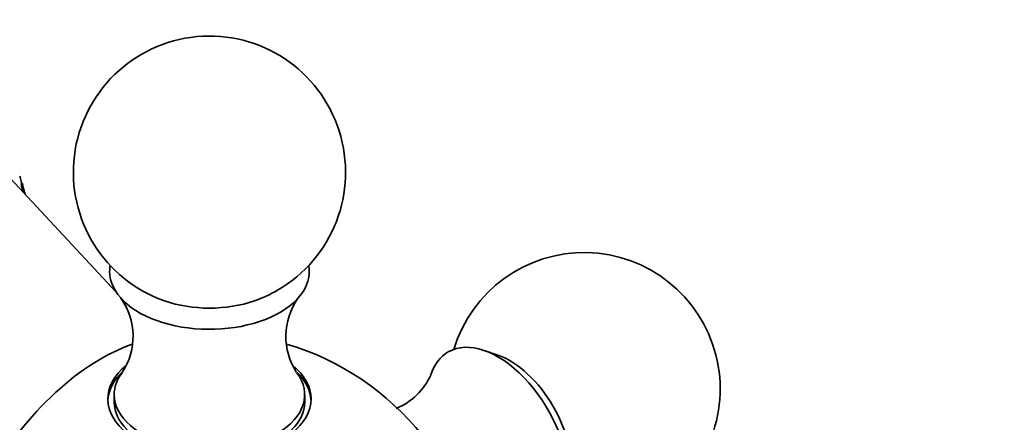
# Model space of a CAD drawing. Units: millimetres. Extents: x 0 to 744, y 0 to 1164.
# Drawn here: x 690 to 744, y 243 to 265 of the extents above; entities that cross this region are included whole.
import ezdxf
from ezdxf import colors
from ezdxf.entities.mleader import LeaderData, LeaderLine
from ezdxf.math import Vec2, Vec3

# ---------------------------------------------------------------- set-up
doc = ezdxf.new("R2010")
doc.units = ezdxf.units.MM
doc.layers.add('DV7_Défaut', color=7, linetype='Continuous')
doc.layers.add('Défaut', color=7, linetype='Continuous')

# ---------------------------------------------------------------- blocks, each defined once
blk = doc.blocks.new('_DOT')
at = {"color": 0}
blk.add_line((0, 0), (-1, 0), dxfattribs=at)
at = {"color": 0, "const_width": 0.333}
blk.add_lwpolyline([(-0.1665, 0, 1), (0.1665, 0, 1)], format="xyb", close=True, dxfattribs=at)
blk = doc.blocks.new('SE6')
at = {"layer": 'DV7_Défaut', "color": 7, "linetype": 'Continuous', "lineweight": 35}
for p, q in [((695.175, 250.254), (688.412, 257.508)), ((689.969, 256.081), (690.078, 255.756)), ((716.211, 246.78), (715.46, 247.039)), ((695.069, 244.602), (695.069, 244.194)), ((705.568, 244.194), (705.568, 244.602))]:
    blk.add_line(p, q, dxfattribs=at)
for centre, radius, start, end in [((700.319, 256.849), 7.5, 300, 250.7029), ((675.431, 251.46), 15.314, 15.6463, 18.1833), ((720.966, 244.929), 7.5, 300, 163.1834), ((700.319, 256.849), 7.5, 289.2971, 300), ((692.495, 247.815), 3.615, 326.6636, 35.5003), ((708.145, 247.814), 3.617, 144.5486, 213.3376), ((700.319, 233.008), 15, 38.5394, 73.5374), ((709.23, 247.187), 3.615, 292.3596, 335.4534)]:
    blk.add_arc(centre, radius, start, end, dxfattribs=at)
for centre, major_axis, start_param, end_param in [((700.319, 251.379), (-5.5, 0), 6.176538, 6.283185), ((700.319, 251.379), (-5.5, 0), 0, 3.24824), ((700.319, 252.13), (-4.78, 0), 1.025642, 2.115951), ((716.228, 242.193), (-2.75, 4.763), 2.79199, 6.283185), ((694.316, 236.473), (6.184, 10.71), 0.582329, 2.558574), ((716.228, 242.193), (-2.75, 4.763), 0, 0.478313), ((716.879, 242.569), (-2.39, 4.139), 3.728083, 5.696694), ((700.319, 244.37), (5.6, 0), 2.527568, 6.283185), ((700.319, 244.194), (-5.6, 0), 5.725507, 6.255976), ((700.319, 244.602), (-5.25, 0), 0, 3.552749), ((700.319, 244.37), (5.6, 0), 0, 0.618898), ((700.319, 244.194), (-5.6, 0), 3.168802, 3.673298), ((700.319, 244.602), (-5.25, 0), 5.873153, 6.283185), ((700.319, 244.194), (-5.25, 0), 0, 3.141593)]:
    blk.add_ellipse(centre, major_axis=major_axis, ratio=0.57735, start_param=start_param, end_param=end_param, dxfattribs=at)
for points in [[(689.862, 256.633), (689.924, 256.458), (689.961, 256.272), (689.969, 256.081)], [(690.078, 255.756), (690.071, 255.925), (690.042, 256.087), (689.993, 256.244)]]:
    blk.add_open_spline(points, degree=3, dxfattribs=at)

msp = doc.modelspace()

# ---------------------------------------------------------------- block references
at = {"layer": 'Défaut'}
msp.add_blockref('SE6', (0, 0), dxfattribs=at)

# ---------------------------------------------------------------- leaders
at = {"layer": 'Défaut', "color": 7, "linetype": 'Continuous', "lineweight": 18}
ml = msp.add_multileader_mtext('Standard', dxfattribs=at)
ml.set_content('{\\pxsm0.9;\\fSolid Edge ISO|b1||i0||c0|p34;\\W1.;09/12/2021\\P}', color=256)
ml.set_leader_properties()
ml.set_arrow_properties(name='DOT')
ml.build(insert=Vec2(0, 0))
ml.multileader.update_dxf_attribs({"leader_type": 0, "dogleg_length": 0, "arrow_head_size": 12})
ctx = ml.context
ctx.base_point, ctx.char_height, ctx.arrow_head_size, ctx.landing_gap_size = Vec3(656.602, 1156.973), 12, 12, 4.2
notes = []
notes.append((ctx, [(0, (0, 0, 0), (0, 0), (1, 0), 1, [])]))
ctx.mtext.insert = Vec3(658.602, 1163.093)
for ctx, leaders in notes:
    for number, flags, end, landing, length, lines in leaders:
        leader = LeaderData()
        leader.index, (leader.has_last_leader_line, leader.has_dogleg_vector, leader.attachment_direction) = number, flags
        leader.last_leader_point, leader.dogleg_vector, leader.dogleg_length = Vec3(end), Vec3(landing), length
        for number, points, colour, breaks in lines:
            line = LeaderLine()
            line.index, line.vertices, line.color, line.breaks = number, Vec3.list(points), colors.encode_raw_color(colour), breaks
            leader.lines.append(line)
        ctx.leaders.append(leader)

doc.saveas('drawing.dxf')
